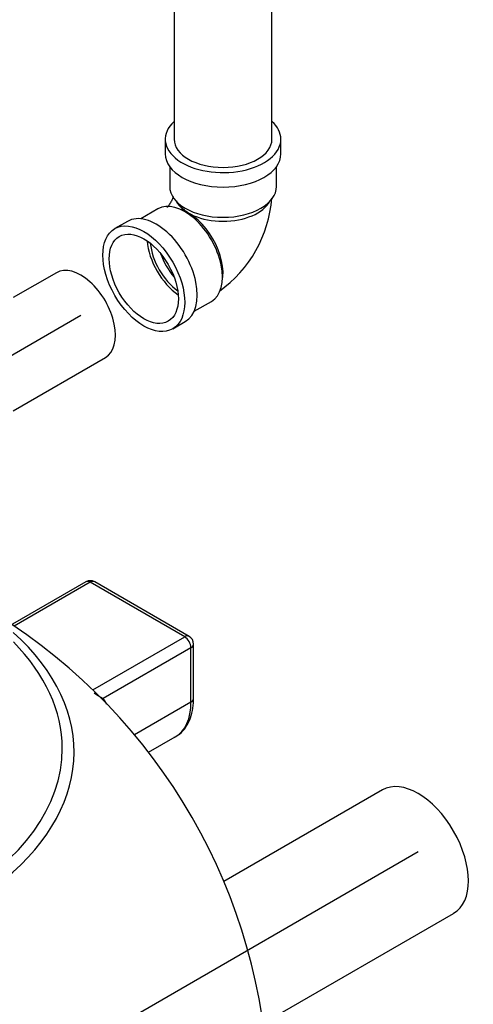
# Model space of a CAD drawing. Units: millimetres. Extents: x 0 to 290, y 0 to 416.
# Drawn here: x 219 to 244, y 233 to 288 of the extents above; entities that cross this region are included whole.
import ezdxf
from ezdxf.lldxf.tags import DXFTag

# ---------------------------------------------------------------- set-up
doc = ezdxf.new("R2010")
doc.units = ezdxf.units.MM
for name, color, linetype in [('2731.000_ROTOKAE', 7, 'Continuous'), ('Default', 7, 'Continuous'), ('PVC_POLV_110', 7, 'Continuous'), ('ROUNDTUBING_110X', 7, 'Continuous'), ('ROUNDTUBING_160X', 7, 'Continuous')]:
    doc.layers.add(name, color=color, linetype=linetype)
tags = doc.linetypes.add('CENTER2', pattern=[28.575, 19.05, -3.175, 3.175, -3.175]).pattern_tags.tags
tags[10:11] = [DXFTag(74, 4), DXFTag(75, 0), DXFTag(340, '0'), DXFTag(46, 0.0), DXFTag(50, 0.0), DXFTag(44, 0.0), DXFTag(45, 0.0)]
tags[8:9] = [DXFTag(74, 4), DXFTag(75, 0), DXFTag(340, '0'), DXFTag(46, 0.0), DXFTag(50, 0.0), DXFTag(44, 0.0), DXFTag(45, 0.0)]
tags[6:7] = [DXFTag(74, 4), DXFTag(75, 0), DXFTag(340, '0'), DXFTag(46, 0.0), DXFTag(50, 0.0), DXFTag(44, 0.0), DXFTag(45, 0.0)]
tags[4:5] = [DXFTag(74, 4), DXFTag(75, 0), DXFTag(340, '0'), DXFTag(46, 0.0), DXFTag(50, 0.0), DXFTag(44, 0.0), DXFTag(45, 0.0)]

# ---------------------------------------------------------------- blocks, each defined once
blk = doc.blocks.new('SE1')
at = {"layer": '2731.000_ROTOKAE', "color": 7, "linetype": 'Continuous'}
for p, q in [((222.623, 256.571), (218.498, 254.19)), ((222.873, 256.546), (218.601, 254.079)), ((228.176, 253.484), (222.873, 256.546)), ((228.426, 253.509), (223.123, 256.571)), ((223.013, 250.503), (228.176, 253.484)), ((228.53, 252.872), (223.6, 250.026)), ((228.53, 249.81), (228.53, 252.872)), ((228.676, 250.014), (228.676, 253.076)), ((228.53, 249.81), (225.36, 247.98)), ((226.149, 246.998), (227.65, 247.864))]:
    blk.add_line(p, q, dxfattribs=at)
for centre, radius, start, end in [((222.873, 256.138), 0.5, 60, 120), ((200.422, 227.139), 32.5, 0, 56.2781), ((228.176, 253.076), 0.5, 0, 60), ((224.759, 252.477), 2.711, 232.2217, 244.71)]:
    blk.add_arc(centre, radius, start, end, dxfattribs=at)
for centre, major_axis, ratio, start_param, end_param in [((222.873, 256.138), (0.25, -0.433), 0.57735, 2.356194, 3.141593), ((222.873, 256.138), (-0.25, -0.433), 0.57735, 3.141593, 3.926991), ((200.422, 247.012), (-21.537, 0), 0.57735, 0.046438, 3.712906), ((228.176, 253.076), (-0.25, -0.433), 0.57735, 3.141593, 3.926991), ((228.176, 253.076), (-0.25, 0.433), 0.57735, 3.926991, 5.497787), ((200.422, 247.217), (20.874, 0), 0.57735, 0, 0.51906), ((228.176, 253.076), (-0.5, 0), 0.57735, 2.356194, 3.141593), ((223.954, 249.822), (0.416, 0.278), 0.785334, 1.940028, 2.095576), ((203.427, 225.404), (16.328, 28.281), 0.57735, -0.29565, -0.277171), ((228.176, 250.014), (-0.5, 0), 0.57735, 2.356194, 3.141593), ((225.525, 251.545), (-2.125, 3.681), 0.57735, 3.141593, 3.926991), ((225.525, 251.545), (-2.125, 3.681), 0.57735, 3.121803, 3.141593), ((200.422, 247.217), (20.874, 0), 0.57735, 3.175303, 6.283185)]:
    blk.add_ellipse(centre, major_axis=major_axis, ratio=ratio, start_param=start_param, end_param=end_param, dxfattribs=at)
blk.add_open_spline([(227.59, 247.848), (227.701, 247.907), (227.926, 248.03), (228.231, 248.369), (228.477, 248.813), (228.631, 249.331), (228.674, 249.762), (228.676, 249.982), (228.676, 250.014)], degree=3, knots=[0, 0, 0, 0, 0.142967, 0.344467, 0.547405, 0.757149, 0.96951, 1, 1, 1, 1], dxfattribs=at)
at = {"layer": 'PVC_POLV_110', "color": 7, "linetype": 'Continuous'}
for p, q in [((227.083, 281.432), (227.083, 280.615)), ((233.583, 280.615), (233.583, 281.432)), ((227.333, 279.894), (227.333, 278.778)), ((233.333, 278.778), (233.333, 279.894)), ((226.676, 277.518), (225.71, 276.961)), ((224.96, 276.816), (224.253, 276.408)), ((228.71, 271.765), (229.676, 272.322)), ((227.503, 270.779), (228.21, 271.187))]:
    blk.add_line(p, q, dxfattribs=at)
blk.add_arc((226.067, 278.628), 7.019, 305.3203, 355.8043, dxfattribs=at)
for centre, major_axis, start_param, end_param in [((230.333, 281.432), (3.25, 0), 2.579523, 6.283185), ((230.333, 281.432), (3.25, 0), 0, 0.56207), ((230.333, 281.432), (2.75, 0), 3.141593, 6.283185), ((230.333, 280.615), (3.25, 0), 3.141593, 6.283185), ((230.333, 278.778), (3, 0), 3.141593, 6.283185), ((228.176, 274.92), (1.5, -2.598), 0, 3.141593), ((230.333, 278.411), (-2.75, 0), 0.296782, 2.842153), ((226.585, 274.002), (1.625, -2.815), 0, 3.141593), ((228.388, 275.043), (-1.375, 2.382), 3.710725, 5.714053), ((227.999, 274.818), (1.375, -2.382), 4.022614, 5.402164), ((227.999, 274.818), (1.25, -2.165), 4.046967, 5.377811), ((228.388, 275.043), (1.25, -2.165), 4.400663, 5.024115)]:
    blk.add_ellipse(centre, major_axis=major_axis, ratio=0.57735, start_param=start_param, end_param=end_param, dxfattribs=at)
for major_axis in [(1.625, -2.815), (1.375, -2.382)]:
    blk.add_ellipse((225.878, 273.594), major_axis=major_axis, ratio=0.57735, dxfattribs=at)
for points, knots in [([(227.536, 278.208), (227.528, 278.184), (227.499, 278.105), (227.432, 277.954), (227.323, 277.767), (227.24, 277.654), (227.198, 277.605), (227.196, 277.603)], [0.5104898, 0.5104898, 0.5104898, 0.5104898, 0.5285956, 0.566019, 0.6050021, 0.6450698, 0.6469803, 0.6469803, 0.6469803, 0.6469803]), ([(228.388, 277.288), (228.275, 277.362), (228.062, 277.504), (227.847, 277.753), (227.75, 277.913), (227.728, 277.953)], [0, 0, 0, 0, 0.082447, 0.1857628, 0.2212602, 0.2212602, 0.2212602, 0.2212602])]:
    blk.add_open_spline(points, degree=3, knots=knots, dxfattribs=at)
at = {"layer": 'ROUNDTUBING_110X', "color": 7, "linetype": 'Continuous'}
for p, q in [((227.583, 332.463), (227.583, 281.432)), ((233.083, 281.432), (233.083, 332.463)), ((220.968, 273.934), (218.542, 272.534)), ((218.544, 266.184), (223.718, 269.171))]:
    blk.add_line(p, q, dxfattribs=at)
at = {"layer": 'ROUNDTUBING_110X', "color": 7, "linetype": 'CENTER2'}
blk.add_line((211.736, 265.429), (222.343, 271.552), dxfattribs=at)
at = {"layer": 'ROUNDTUBING_110X', "color": 7, "linetype": 'Continuous'}
blk.add_ellipse((222.343, 271.552), major_axis=(1.375, -2.382), ratio=0.57735, start_param=0, end_param=3.141593, dxfattribs=at)
at = {"layer": 'ROUNDTUBING_160X', "color": 7, "linetype": 'Continuous'}
for p, q in [((239.293, 244.884), (230.381, 239.738)), ((232.698, 231.839), (243.293, 237.955))]:
    blk.add_line(p, q, dxfattribs=at)
at = {"layer": 'ROUNDTUBING_160X', "color": 7, "linetype": 'CENTER2'}
blk.add_line((220.08, 229.172), (241.293, 241.42), dxfattribs=at)
at = {"layer": 'ROUNDTUBING_160X', "color": 7, "linetype": 'Continuous'}
blk.add_ellipse((241.293, 241.42), major_axis=(-2, 3.464), ratio=0.57735, start_param=3.141593, end_param=6.283185, dxfattribs=at)

msp = doc.modelspace()

# ---------------------------------------------------------------- block references
at = {"layer": 'Default'}
msp.add_blockref('SE1', (0, 0), dxfattribs=at)

doc.saveas('drawing.dxf')
